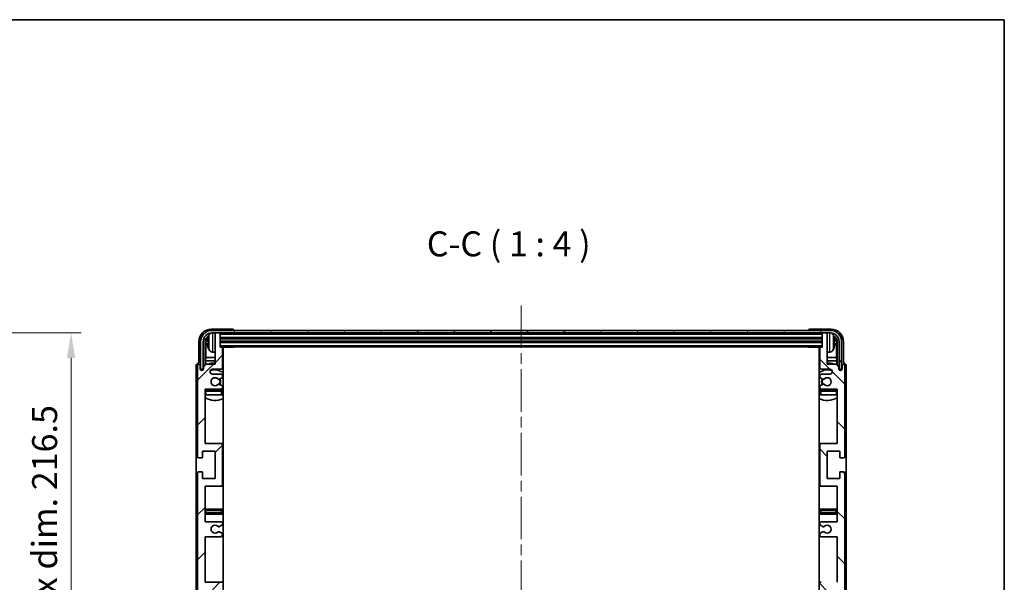
# Model space of a CAD drawing. Units: millimetres. Extents: x 0 to 8868, y 0 to 1124.
# Drawn here: x 2353 to 2747, y 899 to 1124 of the extents above; entities that cross this region are included whole.
import ezdxf

# ---------------------------------------------------------------- set-up
doc = ezdxf.new("R2010")
doc.units = ezdxf.units.MM
doc.header["$LTSCALE"] = 3
doc.linetypes.add('CHAIN', pattern=[0.3543, 0.2362, -0.0295, 0.0591, -0.0295])
doc.layers.get('Defpoints').update_dxf_attribs({"lineweight": 25})
for name, color, linetype, lineweight in [('Border (ISO)', 7, 'Continuous', 35), ('Centerline (ISO)', 131, 'Continuous', 18), ('Dimension (ISO)', 7, 'Continuous', 18), ('Hatch (ISO)', 1, 'Continuous', 18), ('Symbol (ISO)', 7, 'Continuous', 18), ('Visible (ISO)', 7, 'Continuous', 35), ('Visible Narrow (ISO)', 7, 'Continuous', 25)]:
    doc.layers.add(name, color=color, linetype=linetype, lineweight=lineweight)
doc.styles.add('Note Text (TK)', font='txt')
doc.dimstyles.new('Default - Method 1b (TK)', dxfattribs={"dimscale": 3, "dimtxt": 2.5, "dimasz": 2.5, "dimexe": 1, "dimexo": 1.5, "dimgap": 1, "dimtad": 1, "dimtoh": 1, "dimrnd": 1e-08, "dimdsep": 46, "dimtxsty": 'Note Text (TK)', "dimcen": 0.09, "dimdle": 5, "dimclrd": 100, "dimclre": 100, "dimclrt": 7, "dimadec": 1, "dimazin": 1, "dimtfac": 1, "dimtmove": 0, "dimatfit": 3, "dimfxl": 1, "dimtolj": 1, "dimlwd": -1, "dimlwe": -1, "dimarcsym": 0})

# ---------------------------------------------------------------- blocks, each defined once
blk = doc.blocks.new('図面枠 tk図枠')
at = {"layer": 'Border (ISO)'}
for p, q in [((14.5, 289), (405.5, 289)), ((405.5, 289), (405.5, 8))]:
    blk.add_line(p, q, dxfattribs=at)
blk = doc.blocks.new('*D64')
at = {"layer": 'Defpoints', "color": 0}
for p in [(2297.55, 998.69), (2297.55, 782.19), (2373.55, 782.19)]:
    blk.add_point(p, dxfattribs=at)
at = {"layer": 'Dimension (ISO)', "color": 100}
for p, q in [((2303.55, 998.69), (2377.55, 998.69)), ((2373.55, 988.69), (2373.55, 792.19)), ((2303.55, 782.19), (2377.55, 782.19))]:
    blk.add_line(p, q, dxfattribs=at)
for points in [[(2371.88, 988.69), (2375.21, 988.69), (2373.55, 998.69)], [(2371.88, 792.19), (2375.21, 792.19), (2373.55, 782.19)]]:
    blk.add_solid(points, dxfattribs=at)
at = {"layer": 'Dimension (ISO)', "color": 7, "insert": (2362.96, 809.42), "char_height": 10, "attachment_point": 4, "rotation": 90, "style": 'Note Text (TK)'}
blk.add_mtext('\\A1;\\fＭＳ Ｐゴシック|b0|i0;\\H10.0000;有効寸法 / Max dim. 216.5', dxfattribs=at)

msp = doc.modelspace()

# ---------------------------------------------------------------- hatches: boundary and pattern name
at = {"layer": 'Hatch (ISO)'}
h = msp.add_hatch(dxfattribs=at)
h.set_pattern_fill('ANSI31', color=256, scale=101.6, style=0)
h.set_pattern_definition([(45, (1125, -32), (-8.98026, 8.98026), [])])
edge = h.paths.add_edge_path()
edge.add_line((2433.6533, 863.699), (2427.1533, 863.699))
edge.add_line((2427.1533, 863.699), (2427.1533, 881.949))
edge.add_line((2427.1533, 881.949), (2433.6533, 881.949))
edge.add_ellipse((2433.6533, 882.449), major_axis=(0, -0.5), ratio=1, start_angle=0, end_angle=90)
edge.add_line((2434.1533, 882.449), (2434.1533, 898.449))
edge.add_ellipse((2433.6533, 898.449), major_axis=(0.5, 0), ratio=1, start_angle=0, end_angle=90)
edge.add_line((2433.6533, 898.949), (2427.1533, 898.949))
edge.add_line((2427.1533, 898.949), (2427.1533, 917.199))
edge.add_line((2427.1533, 917.199), (2433.6533, 917.199))
edge.add_ellipse((2433.6533, 917.699), major_axis=(0, -0.5), ratio=1, start_angle=0, end_angle=90)
edge.add_line((2434.1533, 917.699), (2434.1533, 918.1783))
edge.add_ellipse((2433.6533, 918.1783), major_axis=(0.5, 0), ratio=1, start_angle=0, end_angle=60)
edge.add_line((2433.9033, 918.6113), (2433.0014, 919.132))
edge.add_ellipse((2432.7514, 918.699), major_axis=(0.25, 0.433), ratio=1, start_angle=0, end_angle=30)
edge.add_line((2432.7514, 919.199), (2432.623, 919.199))
edge.add_ellipse((2432.623, 918.699), major_axis=(0, 0.5), ratio=1, start_angle=0, end_angle=44.415309)
edge.add_ellipse((2431.1533, 920.199), major_axis=(1.1198, -1.1429), ratio=1, start_angle=91.169383, end_angle=360, ccw=False)
edge.add_ellipse((2432.623, 921.699), major_axis=(-0.3499, -0.3571), ratio=1, start_angle=0, end_angle=44.415309)
edge.add_line((2432.623, 921.199), (2432.7514, 921.199))
edge.add_ellipse((2432.7514, 921.699), major_axis=(0, -0.5), ratio=1, start_angle=0, end_angle=30)
edge.add_line((2433.0014, 921.266), (2433.9033, 921.7867))
edge.add_ellipse((2433.6533, 922.2197), major_axis=(0.25, -0.433), ratio=1, start_angle=0, end_angle=60)
edge.add_line((2434.1533, 922.2197), (2434.1533, 922.699))
edge.add_ellipse((2433.6533, 922.699), major_axis=(0.5, 0), ratio=1, start_angle=0, end_angle=90)
edge.add_line((2433.6533, 923.199), (2427.1533, 923.199))
edge.add_line((2427.1533, 923.199), (2427.1533, 937.449))
edge.add_line((2427.1533, 937.449), (2433.6533, 937.449))
edge.add_ellipse((2433.6533, 937.949), major_axis=(0, -0.5), ratio=1, start_angle=0, end_angle=90)
edge.add_line((2434.1533, 937.949), (2434.1533, 953.949))
edge.add_ellipse((2433.6533, 953.949), major_axis=(0.5, 0), ratio=1, start_angle=0, end_angle=90)
edge.add_line((2433.6533, 954.449), (2427.1533, 954.449))
edge.add_line((2427.1533, 954.449), (2427.1533, 976.199))
edge.add_line((2427.1533, 976.199), (2433.6533, 976.199))
edge.add_ellipse((2433.6533, 976.699), major_axis=(0, -0.5), ratio=1, start_angle=0, end_angle=90)
edge.add_line((2434.1533, 976.699), (2434.1533, 977.1783))
edge.add_ellipse((2433.6533, 977.1783), major_axis=(0.5, 0), ratio=1, start_angle=0, end_angle=60)
edge.add_line((2433.9033, 977.6113), (2433.0014, 978.132))
edge.add_ellipse((2432.7514, 977.699), major_axis=(0.25, 0.433), ratio=1, start_angle=0, end_angle=30)
edge.add_line((2432.7514, 978.199), (2432.623, 978.199))
edge.add_ellipse((2432.623, 977.699), major_axis=(0, 0.5), ratio=1, start_angle=0, end_angle=44.415309)
edge.add_ellipse((2431.1533, 979.199), major_axis=(1.1198, -1.1429), ratio=1, start_angle=91.169383, end_angle=360, ccw=False)
edge.add_ellipse((2432.623, 980.699), major_axis=(-0.3499, -0.3571), ratio=1, start_angle=0, end_angle=44.415309)
edge.add_line((2432.623, 980.199), (2432.7514, 980.199))
edge.add_ellipse((2432.7514, 980.699), major_axis=(0, -0.5), ratio=1, start_angle=0, end_angle=30)
edge.add_line((2433.0014, 980.266), (2433.9033, 980.7867))
edge.add_ellipse((2433.6533, 981.2197), major_axis=(0.25, -0.433), ratio=1, start_angle=0, end_angle=60)
edge.add_line((2434.1533, 981.2197), (2434.1533, 981.699))
edge.add_ellipse((2433.6533, 981.699), major_axis=(0.5, 0), ratio=1, start_angle=0, end_angle=90)
edge.add_line((2433.6533, 982.199), (2430.1533, 982.199))
edge.add_ellipse((2430.1533, 983.199), major_axis=(0, -1), ratio=1, start_angle=180, end_angle=360, ccw=False)
edge.add_line((2430.1533, 984.199), (2433.6533, 984.199))
edge.add_ellipse((2433.6533, 984.699), major_axis=(0, -0.5), ratio=1, start_angle=0, end_angle=90)
edge.add_line((2434.1533, 984.699), (2434.1533, 992.649))
edge.add_ellipse((2433.8533, 992.649), major_axis=(0.3, 0), ratio=1, start_angle=0, end_angle=90)
edge.add_line((2433.8533, 992.949), (2433.1533, 992.949))
edge.add_line((2433.1533, 992.949), (2433.1533, 998.399))
edge.add_ellipse((2432.8533, 998.399), major_axis=(0.3, 0), ratio=1, start_angle=0, end_angle=90)
edge.add_line((2432.8533, 998.699), (2431.4533, 998.699))
edge.add_ellipse((2431.4533, 998.399), major_axis=(0, 0.3), ratio=1, start_angle=0, end_angle=90)
edge.add_line((2431.1533, 998.399), (2431.1533, 986.199))
edge.add_line((2431.1533, 986.199), (2427.5033, 986.199))
edge.add_line((2427.5033, 986.199), (2426.5033, 985.199))
edge.add_line((2426.5033, 985.199), (2426.5033, 984.299))
edge.add_ellipse((2425.8283, 984.3787), major_axis=(0.675, -0.0797), ratio=1, start_angle=193.465843, end_angle=360, ccw=False)
edge.add_line((2425.1533, 984.299), (2425.1533, 985.699))
edge.add_ellipse((2424.6533, 985.699), major_axis=(0.5, 0), ratio=1, start_angle=0, end_angle=180)
edge.add_line((2424.1533, 985.699), (2424.1533, 949.199))
edge.add_ellipse((2424.6533, 949.199), major_axis=(-0.5, 0), ratio=1, start_angle=0, end_angle=90)
edge.add_line((2424.6533, 948.699), (2425.8533, 948.699))
edge.add_ellipse((2425.8533, 948.999), major_axis=(0, -0.3), ratio=1, start_angle=0, end_angle=90)
edge.add_line((2426.1533, 948.999), (2426.1533, 951.449))
edge.add_line((2426.1533, 951.449), (2431.1533, 951.449))
edge.add_line((2431.1533, 951.449), (2431.1533, 940.449))
edge.add_line((2431.1533, 940.449), (2426.1533, 940.449))
edge.add_line((2426.1533, 940.449), (2426.1533, 942.899))
edge.add_ellipse((2425.8533, 942.899), major_axis=(0.3, 0), ratio=1, start_angle=0, end_angle=90)
edge.add_line((2425.8533, 943.199), (2424.6533, 943.199))
edge.add_ellipse((2424.6533, 942.699), major_axis=(0, 0.5), ratio=1, start_angle=0, end_angle=90)
edge.add_line((2424.1533, 942.699), (2424.1533, 893.699))
edge.add_ellipse((2424.6533, 893.699), major_axis=(-0.5, 0), ratio=1, start_angle=0, end_angle=90)
edge.add_line((2424.6533, 893.199), (2425.8533, 893.199))
edge.add_ellipse((2425.8533, 893.499), major_axis=(0, -0.3), ratio=1, start_angle=0, end_angle=90)
edge.add_line((2426.1533, 893.499), (2426.1533, 895.949))
edge.add_line((2426.1533, 895.949), (2431.1533, 895.949))
edge.add_line((2431.1533, 895.949), (2431.1533, 884.949))
edge.add_line((2431.1533, 884.949), (2426.1533, 884.949))
edge.add_line((2426.1533, 884.949), (2426.1533, 887.399))
edge.add_ellipse((2425.8533, 887.399), major_axis=(0.3, 0), ratio=1, start_angle=0, end_angle=90)
edge.add_line((2425.8533, 887.699), (2424.6533, 887.699))
edge.add_ellipse((2424.6533, 887.199), major_axis=(0, 0.5), ratio=1, start_angle=0, end_angle=90)
edge.add_line((2424.1533, 887.199), (2424.1533, 838.199))
edge.add_ellipse((2424.6533, 838.199), major_axis=(-0.5, 0), ratio=1, start_angle=0, end_angle=90)
edge.add_line((2424.6533, 837.699), (2425.8533, 837.699))
edge.add_ellipse((2425.8533, 837.999), major_axis=(0, -0.3), ratio=1, start_angle=0, end_angle=90)
edge.add_line((2426.1533, 837.999), (2426.1533, 840.449))
edge.add_line((2426.1533, 840.449), (2431.1533, 840.449))
edge.add_line((2431.1533, 840.449), (2431.1533, 829.449))
edge.add_line((2431.1533, 829.449), (2426.1533, 829.449))
edge.add_line((2426.1533, 829.449), (2426.1533, 831.899))
edge.add_ellipse((2425.8533, 831.899), major_axis=(0.3, 0), ratio=1, start_angle=0, end_angle=90)
edge.add_line((2425.8533, 832.199), (2424.6533, 832.199))
edge.add_ellipse((2424.6533, 831.699), major_axis=(0, 0.5), ratio=1, start_angle=0, end_angle=90)
edge.add_line((2424.1533, 831.699), (2424.1533, 795.199))
edge.add_ellipse((2424.6533, 795.199), major_axis=(-0.5, 0), ratio=1, start_angle=0, end_angle=180)
edge.add_line((2425.1533, 795.199), (2425.1533, 796.599))
edge.add_ellipse((2425.8283, 796.5193), major_axis=(-0.675, 0.0797), ratio=1, start_angle=193.465843, end_angle=360, ccw=False)
edge.add_line((2426.5033, 796.599), (2426.5033, 795.699))
edge.add_line((2426.5033, 795.699), (2427.5033, 794.699))
edge.add_line((2427.5033, 794.699), (2431.1533, 794.699))
edge.add_line((2431.1533, 794.699), (2431.1533, 782.499))
edge.add_ellipse((2431.4533, 782.499), major_axis=(-0.3, 0), ratio=1, start_angle=0, end_angle=90)
edge.add_line((2431.4533, 782.199), (2432.8533, 782.199))
edge.add_ellipse((2432.8533, 782.499), major_axis=(0, -0.3), ratio=1, start_angle=0, end_angle=90)
edge.add_line((2433.1533, 782.499), (2433.1533, 787.949))
edge.add_line((2433.1533, 787.949), (2433.8533, 787.949))
edge.add_ellipse((2433.8533, 788.249), major_axis=(0, -0.3), ratio=1, start_angle=0, end_angle=90)
edge.add_line((2434.1533, 788.249), (2434.1533, 796.199))
edge.add_ellipse((2433.6533, 796.199), major_axis=(0.5, 0), ratio=1, start_angle=0, end_angle=90)
edge.add_line((2433.6533, 796.699), (2430.1533, 796.699))
edge.add_ellipse((2430.1533, 797.699), major_axis=(0, -1), ratio=1, start_angle=180, end_angle=360, ccw=False)
edge.add_line((2430.1533, 798.699), (2433.6533, 798.699))
edge.add_ellipse((2433.6533, 799.199), major_axis=(0, -0.5), ratio=1, start_angle=0, end_angle=90)
edge.add_line((2434.1533, 799.199), (2434.1533, 799.6783))
edge.add_ellipse((2433.6533, 799.6783), major_axis=(0.5, 0), ratio=1, start_angle=0, end_angle=60)
edge.add_line((2433.9033, 800.1113), (2433.0014, 800.632))
edge.add_ellipse((2432.7514, 800.199), major_axis=(0.25, 0.433), ratio=1, start_angle=0, end_angle=30)
edge.add_line((2432.7514, 800.699), (2432.623, 800.699))
edge.add_ellipse((2432.623, 800.199), major_axis=(0, 0.5), ratio=1, start_angle=0, end_angle=44.415309)
edge.add_ellipse((2431.1533, 801.699), major_axis=(1.1198, -1.1429), ratio=1, start_angle=91.169383, end_angle=360, ccw=False)
edge.add_ellipse((2432.623, 803.199), major_axis=(-0.3499, -0.3571), ratio=1, start_angle=0, end_angle=44.415309)
edge.add_line((2432.623, 802.699), (2432.7514, 802.699))
edge.add_ellipse((2432.7514, 803.199), major_axis=(0, -0.5), ratio=1, start_angle=0, end_angle=30)
edge.add_line((2433.0014, 802.766), (2433.9033, 803.2867))
edge.add_ellipse((2433.6533, 803.7197), major_axis=(0.25, -0.433), ratio=1, start_angle=0, end_angle=60)
edge.add_line((2434.1533, 803.7197), (2434.1533, 804.199))
edge.add_ellipse((2433.6533, 804.199), major_axis=(0.5, 0), ratio=1, start_angle=0, end_angle=90)
edge.add_line((2433.6533, 804.699), (2427.1533, 804.699))
edge.add_line((2427.1533, 804.699), (2427.1533, 826.449))
edge.add_line((2427.1533, 826.449), (2433.6533, 826.449))
edge.add_ellipse((2433.6533, 826.949), major_axis=(0, -0.5), ratio=1, start_angle=0, end_angle=90)
edge.add_line((2434.1533, 826.949), (2434.1533, 842.949))
edge.add_ellipse((2433.6533, 842.949), major_axis=(0.5, 0), ratio=1, start_angle=0, end_angle=90)
edge.add_line((2433.6533, 843.449), (2427.1533, 843.449))
edge.add_line((2427.1533, 843.449), (2427.1533, 857.699))
edge.add_line((2427.1533, 857.699), (2433.6533, 857.699))
edge.add_ellipse((2433.6533, 858.199), major_axis=(0, -0.5), ratio=1, start_angle=0, end_angle=90)
edge.add_line((2434.1533, 858.199), (2434.1533, 858.6783))
edge.add_ellipse((2433.6533, 858.6783), major_axis=(0.5, 0), ratio=1, start_angle=0, end_angle=60)
edge.add_line((2433.9033, 859.1113), (2433.0014, 859.632))
edge.add_ellipse((2432.7514, 859.199), major_axis=(0.25, 0.433), ratio=1, start_angle=0, end_angle=30)
edge.add_line((2432.7514, 859.699), (2432.623, 859.699))
edge.add_ellipse((2432.623, 859.199), major_axis=(0, 0.5), ratio=1, start_angle=0, end_angle=44.415309)
edge.add_ellipse((2431.1533, 860.699), major_axis=(1.1198, -1.1429), ratio=1, start_angle=91.169383, end_angle=360, ccw=False)
edge.add_ellipse((2432.623, 862.199), major_axis=(-0.3499, -0.3571), ratio=1, start_angle=0, end_angle=44.415309)
edge.add_line((2432.623, 861.699), (2432.7514, 861.699))
edge.add_ellipse((2432.7514, 862.199), major_axis=(0, -0.5), ratio=1, start_angle=0, end_angle=30)
edge.add_line((2433.0014, 861.766), (2433.9033, 862.2867))
edge.add_ellipse((2433.6533, 862.7197), major_axis=(0.25, -0.433), ratio=1, start_angle=0, end_angle=60)
edge.add_line((2434.1533, 862.7197), (2434.1533, 863.199))
edge.add_ellipse((2433.6533, 863.199), major_axis=(0.5, 0), ratio=1, start_angle=0, end_angle=90)
h = msp.add_hatch(dxfattribs=at)
h.set_pattern_fill('ANSI31', color=256, scale=101.6, angle=14.999978, style=0)
h.set_pattern_definition([(60, (1125, -32), (-10.99852, 6.35), [])])
edge = h.paths.add_edge_path()
edge.add_ellipse((2677.4033, 995.199), major_axis=(0, 3.5), ratio=1, start_angle=270, end_angle=360)
edge.add_line((2677.4033, 998.699), (2675.8533, 998.699))
edge.add_line((2675.8533, 998.699), (2674.4533, 998.699))
edge.add_line((2674.4533, 998.699), (2432.8533, 998.699))
edge.add_line((2432.8533, 998.699), (2431.4533, 998.699))
edge.add_line((2431.4533, 998.699), (2429.9033, 998.699))
edge.add_ellipse((2429.9033, 995.199), major_axis=(-3.5, 0), ratio=1, start_angle=270, end_angle=360)
edge.add_line((2426.4033, 995.199), (2426.4033, 984.199))
edge.add_line((2426.4033, 984.199), (2425.4033, 984.199))
edge.add_line((2425.4033, 984.199), (2425.4033, 995.199))
edge.add_ellipse((2429.9033, 995.199), major_axis=(0, 4.5), ratio=1, start_angle=0, end_angle=90, ccw=False)
edge.add_line((2429.9033, 999.699), (2677.4033, 999.699))
edge.add_ellipse((2677.4033, 995.199), major_axis=(4.5, 0), ratio=1, start_angle=0, end_angle=90, ccw=False)
edge.add_line((2681.9033, 995.199), (2681.9033, 984.199))
edge.add_line((2681.9033, 984.199), (2680.9033, 984.199))
edge.add_line((2680.9033, 984.199), (2680.9033, 995.199))
h = msp.add_hatch(dxfattribs=at)
h.set_pattern_fill('ANSI31', color=256, scale=101.6, angle=90.00021, style=0)
h.set_pattern_definition([(135.0002, (1125, -32), (-8.98022, -8.98029), [])])
edge = h.paths.add_edge_path()
edge.add_line((2673.6533, 917.199), (2680.1533, 917.199))
edge.add_line((2680.1533, 917.199), (2680.1533, 898.949))
edge.add_line((2680.1533, 898.949), (2673.6533, 898.949))
edge.add_ellipse((2673.6533, 898.449), major_axis=(0, 0.5), ratio=1, start_angle=0, end_angle=90)
edge.add_line((2673.1533, 898.449), (2673.1533, 882.449))
edge.add_ellipse((2673.6533, 882.449), major_axis=(-0.5, 0), ratio=1, start_angle=0, end_angle=90)
edge.add_line((2673.6533, 881.949), (2680.1533, 881.949))
edge.add_line((2680.1533, 881.949), (2680.1533, 863.699))
edge.add_line((2680.1533, 863.699), (2673.6533, 863.699))
edge.add_ellipse((2673.6533, 863.199), major_axis=(0, 0.5), ratio=1, start_angle=0, end_angle=90)
edge.add_line((2673.1533, 863.199), (2673.1533, 862.7197))
edge.add_ellipse((2673.6533, 862.7197), major_axis=(-0.5, 0), ratio=1, start_angle=0, end_angle=60)
edge.add_line((2673.4033, 862.2867), (2674.3052, 861.766))
edge.add_ellipse((2674.5552, 862.199), major_axis=(-0.25, -0.433), ratio=1, start_angle=0, end_angle=30)
edge.add_line((2674.5552, 861.699), (2674.6836, 861.699))
edge.add_ellipse((2674.6836, 862.199), major_axis=(0, -0.5), ratio=1, start_angle=0, end_angle=44.415309)
edge.add_ellipse((2676.1533, 860.699), major_axis=(-1.1198, 1.1429), ratio=1, start_angle=91.169383, end_angle=360, ccw=False)
edge.add_ellipse((2674.6836, 859.199), major_axis=(0.3499, 0.3571), ratio=1, start_angle=0, end_angle=44.415309)
edge.add_line((2674.6836, 859.699), (2674.5552, 859.699))
edge.add_ellipse((2674.5552, 859.199), major_axis=(0, 0.5), ratio=1, start_angle=0, end_angle=30)
edge.add_line((2674.3052, 859.632), (2673.4033, 859.1113))
edge.add_ellipse((2673.6533, 858.6783), major_axis=(-0.25, 0.433), ratio=1, start_angle=0, end_angle=60)
edge.add_line((2673.1533, 858.6783), (2673.1533, 858.199))
edge.add_ellipse((2673.6533, 858.199), major_axis=(-0.5, 0), ratio=1, start_angle=0, end_angle=90)
edge.add_line((2673.6533, 857.699), (2680.1533, 857.699))
edge.add_line((2680.1533, 857.699), (2680.1533, 843.449))
edge.add_line((2680.1533, 843.449), (2673.6533, 843.449))
edge.add_ellipse((2673.6533, 842.949), major_axis=(0, 0.5), ratio=1, start_angle=0, end_angle=90)
edge.add_line((2673.1533, 842.949), (2673.1533, 826.949))
edge.add_ellipse((2673.6533, 826.949), major_axis=(-0.5, 0), ratio=1, start_angle=0, end_angle=90)
edge.add_line((2673.6533, 826.449), (2680.1533, 826.449))
edge.add_line((2680.1533, 826.449), (2680.1533, 804.699))
edge.add_line((2680.1533, 804.699), (2673.6533, 804.699))
edge.add_ellipse((2673.6533, 804.199), major_axis=(0, 0.5), ratio=1, start_angle=0, end_angle=90)
edge.add_line((2673.1533, 804.199), (2673.1533, 803.7197))
edge.add_ellipse((2673.6533, 803.7197), major_axis=(-0.5, 0), ratio=1, start_angle=0, end_angle=60)
edge.add_line((2673.4033, 803.2867), (2674.3052, 802.766))
edge.add_ellipse((2674.5552, 803.199), major_axis=(-0.25, -0.433), ratio=1, start_angle=0, end_angle=30)
edge.add_line((2674.5552, 802.699), (2674.6836, 802.699))
edge.add_ellipse((2674.6836, 803.199), major_axis=(0, -0.5), ratio=1, start_angle=0, end_angle=44.415309)
edge.add_ellipse((2676.1533, 801.699), major_axis=(-1.1198, 1.1429), ratio=1, start_angle=91.169383, end_angle=360, ccw=False)
edge.add_ellipse((2674.6836, 800.199), major_axis=(0.3499, 0.3571), ratio=1, start_angle=0, end_angle=44.415309)
edge.add_line((2674.6836, 800.699), (2674.5552, 800.699))
edge.add_ellipse((2674.5552, 800.199), major_axis=(0, 0.5), ratio=1, start_angle=0, end_angle=30)
edge.add_line((2674.3052, 800.632), (2673.4033, 800.1113))
edge.add_ellipse((2673.6533, 799.6783), major_axis=(-0.25, 0.433), ratio=1, start_angle=0, end_angle=60)
edge.add_line((2673.1533, 799.6783), (2673.1533, 799.199))
edge.add_ellipse((2673.6533, 799.199), major_axis=(-0.5, 0), ratio=1, start_angle=0, end_angle=90)
edge.add_line((2673.6533, 798.699), (2677.1533, 798.699))
edge.add_ellipse((2677.1533, 797.699), major_axis=(0, 1), ratio=1, start_angle=180, end_angle=360, ccw=False)
edge.add_line((2677.1533, 796.699), (2673.6533, 796.699))
edge.add_ellipse((2673.6533, 796.199), major_axis=(0, 0.5), ratio=1, start_angle=0, end_angle=90)
edge.add_line((2673.1533, 796.199), (2673.1533, 788.249))
edge.add_ellipse((2673.4533, 788.249), major_axis=(-0.3, 0), ratio=1, start_angle=0, end_angle=90)
edge.add_line((2673.4533, 787.949), (2674.1533, 787.949))
edge.add_line((2674.1533, 787.949), (2674.1533, 782.499))
edge.add_ellipse((2674.4533, 782.499), major_axis=(-0.3, 0), ratio=1, start_angle=0, end_angle=90)
edge.add_line((2674.4533, 782.199), (2675.8533, 782.199))
edge.add_ellipse((2675.8533, 782.499), major_axis=(0, -0.3), ratio=1, start_angle=0, end_angle=90)
edge.add_line((2676.1533, 782.499), (2676.1533, 794.699))
edge.add_line((2676.1533, 794.699), (2679.8033, 794.699))
edge.add_line((2679.8033, 794.699), (2680.8033, 795.699))
edge.add_line((2680.8033, 795.699), (2680.8033, 796.599))
edge.add_ellipse((2681.4783, 796.5193), major_axis=(-0.675, 0.0797), ratio=1, start_angle=193.465843, end_angle=360, ccw=False)
edge.add_line((2682.1533, 796.599), (2682.1533, 795.199))
edge.add_ellipse((2682.6533, 795.199), major_axis=(-0.5, 0), ratio=1, start_angle=0, end_angle=180)
edge.add_line((2683.1533, 795.199), (2683.1533, 831.699))
edge.add_ellipse((2682.6533, 831.699), major_axis=(0.5, 0), ratio=1, start_angle=0, end_angle=90)
edge.add_line((2682.6533, 832.199), (2681.4533, 832.199))
edge.add_ellipse((2681.4533, 831.899), major_axis=(0, 0.3), ratio=1, start_angle=0, end_angle=90)
edge.add_line((2681.1533, 831.899), (2681.1533, 829.449))
edge.add_line((2681.1533, 829.449), (2676.1533, 829.449))
edge.add_line((2676.1533, 829.449), (2676.1533, 840.449))
edge.add_line((2676.1533, 840.449), (2681.1533, 840.449))
edge.add_line((2681.1533, 840.449), (2681.1533, 837.999))
edge.add_ellipse((2681.4533, 837.999), major_axis=(-0.3, 0), ratio=1, start_angle=0, end_angle=90)
edge.add_line((2681.4533, 837.699), (2682.6533, 837.699))
edge.add_ellipse((2682.6533, 838.199), major_axis=(0, -0.5), ratio=1, start_angle=0, end_angle=90)
edge.add_line((2683.1533, 838.199), (2683.1533, 887.199))
edge.add_ellipse((2682.6533, 887.199), major_axis=(0.5, 0), ratio=1, start_angle=0, end_angle=90)
edge.add_line((2682.6533, 887.699), (2681.4533, 887.699))
edge.add_ellipse((2681.4533, 887.399), major_axis=(0, 0.3), ratio=1, start_angle=0, end_angle=90)
edge.add_line((2681.1533, 887.399), (2681.1533, 884.949))
edge.add_line((2681.1533, 884.949), (2676.1533, 884.949))
edge.add_line((2676.1533, 884.949), (2676.1533, 895.949))
edge.add_line((2676.1533, 895.949), (2681.1533, 895.949))
edge.add_line((2681.1533, 895.949), (2681.1533, 893.499))
edge.add_ellipse((2681.4533, 893.499), major_axis=(-0.3, 0), ratio=1, start_angle=0, end_angle=90)
edge.add_line((2681.4533, 893.199), (2682.6533, 893.199))
edge.add_ellipse((2682.6533, 893.699), major_axis=(0, -0.5), ratio=1, start_angle=0, end_angle=90)
edge.add_line((2683.1533, 893.699), (2683.1533, 942.699))
edge.add_ellipse((2682.6533, 942.699), major_axis=(0.5, 0), ratio=1, start_angle=0, end_angle=90)
edge.add_line((2682.6533, 943.199), (2681.4533, 943.199))
edge.add_ellipse((2681.4533, 942.899), major_axis=(0, 0.3), ratio=1, start_angle=0, end_angle=90)
edge.add_line((2681.1533, 942.899), (2681.1533, 940.449))
edge.add_line((2681.1533, 940.449), (2676.1533, 940.449))
edge.add_line((2676.1533, 940.449), (2676.1533, 951.449))
edge.add_line((2676.1533, 951.449), (2681.1533, 951.449))
edge.add_line((2681.1533, 951.449), (2681.1533, 948.999))
edge.add_ellipse((2681.4533, 948.999), major_axis=(-0.3, 0), ratio=1, start_angle=0, end_angle=90)
edge.add_line((2681.4533, 948.699), (2682.6533, 948.699))
edge.add_ellipse((2682.6533, 949.199), major_axis=(0, -0.5), ratio=1, start_angle=0, end_angle=90)
edge.add_line((2683.1533, 949.199), (2683.1533, 985.699))
edge.add_ellipse((2682.6533, 985.699), major_axis=(0.5, 0), ratio=1, start_angle=0, end_angle=180)
edge.add_line((2682.1533, 985.699), (2682.1533, 984.299))
edge.add_ellipse((2681.4783, 984.3787), major_axis=(0.675, -0.0797), ratio=1, start_angle=193.465843, end_angle=360, ccw=False)
edge.add_line((2680.8033, 984.299), (2680.8033, 985.199))
edge.add_line((2680.8033, 985.199), (2679.8033, 986.199))
edge.add_line((2679.8033, 986.199), (2676.1533, 986.199))
edge.add_line((2676.1533, 986.199), (2676.1533, 998.399))
edge.add_ellipse((2675.8533, 998.399), major_axis=(0.3, 0), ratio=1, start_angle=0, end_angle=90)
edge.add_line((2675.8533, 998.699), (2674.4533, 998.699))
edge.add_ellipse((2674.4533, 998.399), major_axis=(0, 0.3), ratio=1, start_angle=0, end_angle=90)
edge.add_line((2674.1533, 998.399), (2674.1533, 992.949))
edge.add_line((2674.1533, 992.949), (2673.4533, 992.949))
edge.add_ellipse((2673.4533, 992.649), major_axis=(0, 0.3), ratio=1, start_angle=0, end_angle=90)
edge.add_line((2673.1533, 992.649), (2673.1533, 984.699))
edge.add_ellipse((2673.6533, 984.699), major_axis=(-0.5, 0), ratio=1, start_angle=0, end_angle=90)
edge.add_line((2673.6533, 984.199), (2677.1533, 984.199))
edge.add_ellipse((2677.1533, 983.199), major_axis=(0, 1), ratio=1, start_angle=180, end_angle=360, ccw=False)
edge.add_line((2677.1533, 982.199), (2673.6533, 982.199))
edge.add_ellipse((2673.6533, 981.699), major_axis=(0, 0.5), ratio=1, start_angle=0, end_angle=90)
edge.add_line((2673.1533, 981.699), (2673.1533, 981.2197))
edge.add_ellipse((2673.6533, 981.2197), major_axis=(-0.5, 0), ratio=1, start_angle=0, end_angle=60)
edge.add_line((2673.4033, 980.7867), (2674.3052, 980.266))
edge.add_ellipse((2674.5552, 980.699), major_axis=(-0.25, -0.433), ratio=1, start_angle=0, end_angle=30)
edge.add_line((2674.5552, 980.199), (2674.6836, 980.199))
edge.add_ellipse((2674.6836, 980.699), major_axis=(0, -0.5), ratio=1, start_angle=0, end_angle=44.415309)
edge.add_ellipse((2676.1533, 979.199), major_axis=(-1.1198, 1.1429), ratio=1, start_angle=91.169383, end_angle=360, ccw=False)
edge.add_ellipse((2674.6836, 977.699), major_axis=(0.3499, 0.3571), ratio=1, start_angle=0, end_angle=44.415309)
edge.add_line((2674.6836, 978.199), (2674.5552, 978.199))
edge.add_ellipse((2674.5552, 977.699), major_axis=(0, 0.5), ratio=1, start_angle=0, end_angle=30)
edge.add_line((2674.3052, 978.132), (2673.4033, 977.6113))
edge.add_ellipse((2673.6533, 977.1783), major_axis=(-0.25, 0.433), ratio=1, start_angle=0, end_angle=60)
edge.add_line((2673.1533, 977.1783), (2673.1533, 976.699))
edge.add_ellipse((2673.6533, 976.699), major_axis=(-0.5, 0), ratio=1, start_angle=0, end_angle=90)
edge.add_line((2673.6533, 976.199), (2680.1533, 976.199))
edge.add_line((2680.1533, 976.199), (2680.1533, 954.449))
edge.add_line((2680.1533, 954.449), (2673.6533, 954.449))
edge.add_ellipse((2673.6533, 953.949), major_axis=(0, 0.5), ratio=1, start_angle=0, end_angle=90)
edge.add_line((2673.1533, 953.949), (2673.1533, 937.949))
edge.add_ellipse((2673.6533, 937.949), major_axis=(-0.5, 0), ratio=1, start_angle=0, end_angle=90)
edge.add_line((2673.6533, 937.449), (2680.1533, 937.449))
edge.add_line((2680.1533, 937.449), (2680.1533, 923.199))
edge.add_line((2680.1533, 923.199), (2673.6533, 923.199))
edge.add_ellipse((2673.6533, 922.699), major_axis=(0, 0.5), ratio=1, start_angle=0, end_angle=90)
edge.add_line((2673.1533, 922.699), (2673.1533, 922.2197))
edge.add_ellipse((2673.6533, 922.2197), major_axis=(-0.5, 0), ratio=1, start_angle=0, end_angle=60)
edge.add_line((2673.4033, 921.7867), (2674.3052, 921.266))
edge.add_ellipse((2674.5552, 921.699), major_axis=(-0.25, -0.433), ratio=1, start_angle=0, end_angle=30)
edge.add_line((2674.5552, 921.199), (2674.6836, 921.199))
edge.add_ellipse((2674.6836, 921.699), major_axis=(0, -0.5), ratio=1, start_angle=0, end_angle=44.415309)
edge.add_ellipse((2676.1533, 920.199), major_axis=(-1.1198, 1.1429), ratio=1, start_angle=91.169383, end_angle=360, ccw=False)
edge.add_ellipse((2674.6836, 918.699), major_axis=(0.3499, 0.3571), ratio=1, start_angle=0, end_angle=44.415309)
edge.add_line((2674.6836, 919.199), (2674.5552, 919.199))
edge.add_ellipse((2674.5552, 918.699), major_axis=(0, 0.5), ratio=1, start_angle=0, end_angle=30)
edge.add_line((2674.3052, 919.132), (2673.4033, 918.6113))
edge.add_ellipse((2673.6533, 918.1783), major_axis=(-0.25, 0.433), ratio=1, start_angle=0, end_angle=60)
edge.add_line((2673.1533, 918.1783), (2673.1533, 917.699))
edge.add_ellipse((2673.6533, 917.699), major_axis=(-0.5, 0), ratio=1, start_angle=0, end_angle=90)

# ---------------------------------------------------------------- linework, layer by layer
at = {"layer": 'Centerline (ISO)', "linetype": 'CHAIN', "ltscale": 23.990969}
msp.add_line((2553.6533, 1009.699), (2553.6533, 771.199), dxfattribs=at)
at = {"layer": 'Visible (ISO)'}
for p, q in [((2438.1536, 1000.199), (2429.6503, 1000.199)), ((2677.4033, 999.699), (2429.9033, 999.699)), ((2429.9033, 998.699), (2677.4033, 998.699)), ((2431.1533, 998.399), (2431.1533, 998.699)), ((2431.1533, 998.399), (2431.1533, 986.199)), ((2432.8533, 998.699), (2431.4533, 998.699)), ((2433.1533, 998.399), (2433.1533, 998.699)), ((2433.1533, 992.949), (2433.1533, 998.399)), ((2438.6533, 999.699), (2438.6533, 999.6993)), ((2668.6533, 999.6993), (2668.6533, 999.699)), ((2677.6564, 1000.199), (2669.153, 1000.199)), ((2674.1533, 998.699), (2674.1533, 998.399)), ((2674.1533, 998.399), (2674.1533, 992.949)), ((2675.8533, 998.699), (2674.4533, 998.699)), ((2676.1533, 998.699), (2676.1533, 998.399)), ((2676.1533, 986.199), (2676.1533, 998.399)), ((2424.6533, 995.202), (2424.6533, 986.699)), ((2425.4033, 995.199), (2425.4033, 984.199)), ((2426.4033, 984.199), (2426.4033, 995.199)), ((2427.1548, 985.8505), (2427.1548, 995.199)), ((2427.504, 994.8498), (2427.504, 988.9202)), ((2428.4393, 995.2313), (2428.4393, 994.6667)), ((2433.1533, 996.699), (2674.1533, 996.699)), ((2433.1533, 995.199), (2674.1533, 995.199)), ((2433.1533, 993.199), (2674.1533, 993.199)), ((2433.8533, 992.949), (2433.1533, 992.949)), ((2433.8533, 992.949), (2438.7238, 992.949)), ((2434.4033, 787.949), (2434.4033, 992.949)), ((2438.7238, 992.949), (2438.7238, 993.199)), ((2438.9739, 993.199), (2438.7238, 992.949)), ((2668.3328, 993.199), (2668.5828, 992.949)), ((2668.5828, 993.199), (2668.5828, 992.949)), ((2673.4533, 992.949), (2668.5828, 992.949)), ((2672.9033, 992.949), (2672.9033, 787.949)), ((2674.1533, 992.949), (2673.4533, 992.949)), ((2678.8673, 994.6667), (2678.8673, 995.2313)), ((2679.8026, 988.9202), (2679.8026, 994.8498)), ((2680.1518, 995.199), (2680.1518, 985.8505)), ((2680.9033, 995.199), (2680.9033, 984.199)), ((2681.9033, 984.199), (2681.9033, 995.199)), ((2682.6533, 986.699), (2682.6533, 995.202)), ((2430.0944, 991.0416), (2431.1533, 990.949)), ((2434.1533, 984.699), (2434.1533, 992.649)), ((2673.1533, 992.649), (2673.1533, 984.699)), ((2677.2123, 991.0416), (2676.1533, 990.949)), ((2423.6533, 985.6996), (2423.6533, 795.1984)), ((2424.1533, 985.699), (2424.1533, 949.199)), ((2424.6533, 986.699), (2424.6527, 986.699)), ((2425.1533, 984.299), (2425.1533, 985.699)), ((2427.5033, 986.199), (2426.5033, 985.199)), ((2426.5033, 985.199), (2426.5033, 984.299)), ((2427.312, 987.5111), (2427.504, 988.9202)), ((2427.312, 987.5111), (2427.312, 986.0077)), ((2431.1533, 987.5111), (2427.312, 987.5111)), ((2431.1533, 986.199), (2427.5033, 986.199)), ((2431.1533, 988.9202), (2427.504, 988.9202)), ((2434.4033, 988.9202), (2434.1533, 988.9202)), ((2434.4033, 987.5111), (2434.1533, 987.5111)), ((2673.1533, 988.9202), (2672.9033, 988.9202)), ((2673.1533, 987.5111), (2672.9033, 987.5111)), ((2679.8026, 988.9202), (2676.1533, 988.9202)), ((2679.9947, 987.5111), (2676.1533, 987.5111)), ((2679.8033, 986.199), (2676.1533, 986.199)), ((2679.9947, 987.5111), (2679.8026, 988.9202)), ((2680.8033, 985.199), (2679.8033, 986.199)), ((2679.9947, 986.0077), (2679.9947, 987.5111)), ((2680.8033, 984.299), (2680.8033, 985.199)), ((2682.1533, 985.699), (2682.1533, 984.299)), ((2682.6539, 986.699), (2682.6533, 986.699)), ((2683.1533, 949.199), (2683.1533, 985.699)), ((2683.6533, 795.1984), (2683.6533, 985.6996)), ((2425.4033, 984.199), (2426.4033, 984.199)), ((2426.1548, 983.7826), (2426.1548, 983.9976)), ((2426.2247, 983.8265), (2426.2247, 983.9278)), ((2426.3547, 984.1975), (2426.4834, 984.1975)), ((2426.4246, 984.1276), (2426.4599, 984.1276)), ((2430.1533, 984.199), (2433.6533, 984.199)), ((2433.6533, 982.199), (2430.1533, 982.199)), ((2434.1533, 981.2197), (2434.1533, 981.699)), ((2673.1533, 981.699), (2673.1533, 981.2197)), ((2673.6533, 984.199), (2677.1533, 984.199)), ((2677.1533, 982.199), (2673.6533, 982.199)), ((2680.8232, 984.1975), (2680.9519, 984.1975)), ((2680.8467, 984.1276), (2680.8821, 984.1276)), ((2680.9033, 984.199), (2681.9033, 984.199)), ((2681.082, 983.9278), (2681.082, 983.8265)), ((2681.1518, 983.9976), (2681.1518, 983.7826)), ((2432.623, 980.199), (2432.7514, 980.199)), ((2432.7514, 978.199), (2432.623, 978.199)), ((2433.0014, 980.266), (2433.9033, 980.7867)), ((2433.9033, 977.6113), (2433.0014, 978.132)), ((2434.1533, 976.699), (2434.1533, 977.1783)), ((2673.1533, 977.1783), (2673.1533, 976.699)), ((2673.4033, 980.7867), (2674.3052, 980.266)), ((2674.3052, 978.132), (2673.4033, 977.6113)), ((2674.5552, 980.199), (2674.6836, 980.199)), ((2674.6836, 978.199), (2674.5552, 978.199)), ((2427.1533, 954.449), (2427.1533, 976.199)), ((2427.1533, 976.199), (2433.6533, 976.199)), ((2427.6533, 973.949), (2427.1533, 973.949)), ((2433.6533, 975.949), (2427.6533, 975.949)), ((2433.6533, 973.949), (2427.6533, 973.949)), ((2434.1533, 973.949), (2433.6533, 973.949)), ((2434.1533, 973.949), (2434.1533, 975.449)), ((2673.1533, 975.449), (2673.1533, 973.949)), ((2673.6533, 973.949), (2673.1533, 973.949)), ((2673.6533, 976.199), (2680.1533, 976.199)), ((2679.6533, 975.949), (2673.6533, 975.949)), ((2679.6533, 973.949), (2673.6533, 973.949)), ((2680.1533, 973.949), (2679.6533, 973.949)), ((2680.1533, 976.199), (2680.1533, 954.449)), ((2433.6533, 954.449), (2427.1533, 954.449)), ((2434.4033, 954.449), (2433.6533, 954.449)), ((2434.1533, 937.949), (2434.1533, 953.949)), ((2673.6533, 954.449), (2672.9033, 954.449)), ((2673.1533, 953.949), (2673.1533, 937.949)), ((2680.1533, 954.449), (2673.6533, 954.449)), ((2426.1533, 948.999), (2426.1533, 951.449)), ((2426.1533, 951.449), (2431.1533, 951.449)), ((2431.1533, 951.449), (2431.1533, 940.449)), ((2676.1533, 940.449), (2676.1533, 951.449)), ((2676.1533, 951.449), (2681.1533, 951.449)), ((2681.1533, 951.449), (2681.1533, 948.999)), ((2424.6533, 948.699), (2425.8533, 948.699)), ((2681.4533, 948.699), (2682.6533, 948.699)), ((2424.1533, 942.699), (2424.1533, 893.699)), ((2425.8533, 943.199), (2424.6533, 943.199)), ((2426.1533, 940.449), (2426.1533, 942.899)), ((2681.1533, 942.899), (2681.1533, 940.449)), ((2682.6533, 943.199), (2681.4533, 943.199)), ((2683.1533, 893.699), (2683.1533, 942.699)), ((2431.1533, 940.449), (2426.1533, 940.449)), ((2681.1533, 940.449), (2676.1533, 940.449)), ((2427.1533, 923.199), (2427.1533, 937.449)), ((2427.1533, 937.449), (2433.6533, 937.449)), ((2433.6533, 937.449), (2434.4033, 937.449)), ((2672.9033, 937.449), (2673.6533, 937.449)), ((2673.6533, 937.449), (2680.1533, 937.449)), ((2680.1533, 937.449), (2680.1533, 923.199)), ((2428.1533, 928.199), (2427.1533, 928.199)), ((2427.1533, 926.199), (2428.1533, 926.199)), ((2433.1533, 928.199), (2428.1533, 928.199)), ((2428.1533, 926.199), (2433.1533, 926.199)), ((2434.4033, 928.199), (2433.1533, 928.199)), ((2433.1533, 926.199), (2434.4033, 926.199)), ((2674.1533, 928.199), (2672.9033, 928.199)), ((2672.9033, 926.199), (2674.1533, 926.199)), ((2679.1533, 928.199), (2674.1533, 928.199)), ((2674.1533, 926.199), (2679.1533, 926.199)), ((2680.1533, 928.199), (2679.1533, 928.199)), ((2679.1533, 926.199), (2680.1533, 926.199)), ((2433.6533, 923.199), (2427.1533, 923.199)), ((2434.1533, 922.2197), (2434.1533, 922.699)), ((2673.1533, 922.699), (2673.1533, 922.2197)), ((2680.1533, 923.199), (2673.6533, 923.199)), ((2432.623, 921.199), (2432.7514, 921.199)), ((2432.7514, 919.199), (2432.623, 919.199)), ((2433.0014, 921.266), (2433.9033, 921.7867)), ((2433.9033, 918.6113), (2433.0014, 919.132)), ((2434.1533, 917.699), (2434.1533, 918.1783)), ((2673.1533, 918.1783), (2673.1533, 917.699)), ((2673.4033, 921.7867), (2674.3052, 921.266)), ((2674.3052, 919.132), (2673.4033, 918.6113)), ((2674.5552, 921.199), (2674.6836, 921.199)), ((2674.6836, 919.199), (2674.5552, 919.199)), ((2427.1533, 898.949), (2427.1533, 917.199)), ((2427.1533, 917.199), (2433.6533, 917.199)), ((2673.6533, 917.199), (2680.1533, 917.199)), ((2680.1533, 917.199), (2680.1533, 898.949)), ((2433.6533, 898.949), (2427.1533, 898.949)), ((2434.4033, 898.949), (2433.6533, 898.949)), ((2673.6533, 898.949), (2672.9033, 898.949))]:
    msp.add_line(p, q, dxfattribs=at)
for centre, radius, start, end in [((2429.9033, 995.199), 4.5, 90, 180), ((2429.9033, 995.199), 3.5, 90, 180), ((2428.5639, 997.1337), 0.1246, 159.960393, 178.185174), ((2434.5533, 994.949), 6.5, 151.827266, 159.960393), ((2430.2338, 997.2624), 1.6, 118.15067, 151.827266), ((2431.4533, 998.399), 0.3, 90, 180), ((2432.8533, 998.399), 0.3, 0, 90), ((2674.4533, 998.399), 0.3, 90, 180), ((2675.8533, 998.399), 0.3, 0, 90), ((2677.4033, 995.199), 4.5, 0, 90), ((2677.4033, 995.199), 3.5, 0, 90), ((2677.0728, 997.2624), 1.6, 28.172734, 61.84933), ((2672.7533, 994.949), 6.5, 20.039607, 28.172734), ((2678.7427, 997.1337), 0.1246, 1.814826, 20.039607), ((2433.8533, 992.649), 0.3, 0, 90), ((2673.4533, 992.649), 0.3, 90, 180), ((2428.5639, 992.7643), 0.1246, 181.814826, 200.039607), ((2434.5533, 994.949), 6.5, 200.039607, 208.172734), ((2430.2338, 992.6356), 1.6, 208.172734, 265), ((2434.6533, 991.449), 0.5, 120, 240), ((2672.6533, 991.449), 0.5, 300, 60), ((2677.0728, 992.6356), 1.6, 275, 331.827266), ((2672.7533, 994.949), 6.5, 331.827266, 339.960393), ((2678.7427, 992.7643), 0.1246, 339.960393, 358.185174), ((2424.6533, 985.699), 0.5, 0, 180), ((2431.1533, 979.199), 7.5, 90, 111.03947), ((2431.1533, 979.199), 7.5, 64.320711, 66.421822), ((2676.1533, 979.199), 7.5, 113.578178, 115.679289), ((2676.1533, 979.199), 7.5, 68.96053, 90), ((2682.6533, 985.699), 0.5, 0, 180), ((2425.8283, 984.3787), 0.6797, 186.732921, 353.267079), ((2430.1533, 983.199), 1, 90, 270), ((2431.1533, 979.199), 4.75, 46.826449, 114.136249), ((2433.6533, 984.699), 0.5, 270, 0), ((2433.6533, 981.699), 0.5, 0, 90), ((2433.6533, 981.2197), 0.5, 300, 0), ((2676.1533, 979.199), 4.75, 65.863751, 133.173551), ((2673.6533, 984.699), 0.5, 180, 270), ((2673.6533, 981.699), 0.5, 90, 180), ((2673.6533, 981.2197), 0.5, 180, 240), ((2677.1533, 983.199), 1, 270, 90), ((2681.4783, 984.3787), 0.6797, 186.732921, 353.267079), ((2431.1533, 979.199), 1.6, 45.584691, 314.415309), ((2432.623, 980.699), 0.5, 225.584691, 270), ((2432.623, 977.699), 0.5, 90, 134.415309), ((2432.7514, 980.699), 0.5, 270, 300), ((2432.7514, 977.699), 0.5, 60, 90), ((2431.1533, 979.199), 2, 329.475542, 30.524458), ((2431.1533, 979.199), 2.25, 330, 30), ((2433.6533, 977.1783), 0.5, 0, 60), ((2673.6533, 977.1783), 0.5, 120, 180), ((2676.1533, 979.199), 2.25, 150, 210), ((2676.1533, 979.199), 2, 149.475542, 210.524458), ((2674.5552, 980.699), 0.5, 240, 270), ((2674.5552, 977.699), 0.5, 90, 120), ((2674.6836, 980.699), 0.5, 270, 314.415309), ((2674.6836, 977.699), 0.5, 45.584691, 90), ((2676.1533, 979.199), 1.6, 225.584691, 134.415309), ((2427.6533, 975.449), 0.5, 90, 180), ((2431.1533, 979.199), 4.75, 219.166711, 223.173551), ((2433.6533, 976.699), 0.5, 270, 0), ((2433.6533, 975.449), 0.5, 0, 90), ((2431.1533, 979.199), 4.75, 309.10289, 313.173551), ((2676.1533, 979.199), 4.75, 226.826449, 230.89711), ((2673.6533, 976.699), 0.5, 180, 270), ((2673.6533, 975.449), 0.5, 90, 180), ((2676.1533, 979.199), 4.75, 316.826449, 320.833289), ((2679.6533, 975.449), 0.5, 0, 90), ((2431.1533, 979.199), 7.5, 237.769047, 295.679289), ((2676.1533, 979.199), 7.5, 244.320711, 302.230953), ((2433.6533, 953.949), 0.5, 0, 90), ((2673.6533, 953.949), 0.5, 90, 180), ((2424.6533, 949.199), 0.5, 180, 270), ((2425.8533, 948.999), 0.3, 270, 0), ((2681.4533, 948.999), 0.3, 180, 270), ((2682.6533, 949.199), 0.5, 270, 0), ((2424.6533, 942.699), 0.5, 90, 180), ((2425.8533, 942.899), 0.3, 0, 90), ((2681.4533, 942.899), 0.3, 90, 180), ((2682.6533, 942.699), 0.5, 0, 90), ((2433.6533, 937.949), 0.5, 270, 0), ((2673.6533, 937.949), 0.5, 180, 270), ((2428.1533, 927.199), 1, 90, 270), ((2433.1533, 927.199), 1, 270, 90), ((2674.1533, 927.199), 1, 90, 270), ((2679.1533, 927.199), 1, 270, 90), ((2433.6533, 922.699), 0.5, 0, 90), ((2433.6533, 922.2197), 0.5, 300, 0), ((2673.6533, 922.699), 0.5, 90, 180), ((2673.6533, 922.2197), 0.5, 180, 240), ((2431.1533, 920.199), 1.6, 45.584691, 314.415309), ((2432.623, 921.699), 0.5, 225.584691, 270), ((2432.623, 918.699), 0.5, 90, 134.415309), ((2432.7514, 921.699), 0.5, 270, 300), ((2432.7514, 918.699), 0.5, 60, 90), ((2433.6533, 918.1783), 0.5, 0, 60), ((2673.6533, 918.1783), 0.5, 120, 180), ((2674.5552, 921.699), 0.5, 240, 270), ((2674.5552, 918.699), 0.5, 90, 120), ((2674.6836, 921.699), 0.5, 270, 314.415309), ((2674.6836, 918.699), 0.5, 45.584691, 90), ((2676.1533, 920.199), 1.6, 225.584691, 134.415309), ((2433.6533, 917.699), 0.5, 270, 0), ((2673.6533, 917.699), 0.5, 180, 270)]:
    msp.add_arc(centre, radius, start, end, dxfattribs=at)
for centre, major_axis, ratio, start_param, end_param in [((2429.6564, 995.1959), (-3.5398, 3.5398), 0.99878277, 5.49839613, 7.06797448), ((2429.6564, 995.1959), (-1.7699, 1.7699), 0.99878277, 5.955351, 7.06797448), ((2434.5411, 994.9418), (-3.2829, 5.6083), 0.99488747, 0.69485901, 0.93384331), ((2438.153, 999.6987), (0.354, 0.354), 0.99878277, 5.49839613, 7.06797448), ((2669.1536, 999.6987), (-0.354, 0.354), 0.99878277, 5.49839613, 7.06797448), ((2677.6503, 995.1959), (3.5398, 3.5398), 0.99878277, 5.49839613, 7.06797448), ((2677.6503, 995.1959), (1.7699, 1.7699), 0.99878277, 5.49839613, 6.61101961), ((2672.7656, 994.9418), (-3.2829, -5.6083), 0.99488747, 2.20774935, 2.44673364), ((2430.0056, 994.8467), (-1.7699, 1.7699), 0.99878277, 6.25050164, 7.06797448), ((2434.5411, 994.8094), (-6.4737, 0.5671), 0.05101764, 0.10959827, 0.34858257), ((2434.5411, 995.0886), (-6.4737, -0.5671), 0.05101764, 5.93460274, 6.17358703), ((2434.5411, 994.9562), (3.2829, 5.6083), 0.99488747, 2.20774935, 2.44673364), ((2672.7656, 994.8094), (6.4737, 0.5671), 0.05101764, 5.93460274, 6.17358703), ((2672.7656, 995.0886), (6.4737, -0.5671), 0.05101764, 0.10959827, 0.34858257), ((2672.7656, 994.9562), (3.2829, -5.6083), 0.99488747, 0.69485901, 0.93384331), ((2677.3011, 994.8467), (1.7699, 1.7699), 0.99878277, 5.49839613, 6.31586897), ((2424.6539, 985.6984), (-0.708, 0.708), 0.99878277, 5.49839613, 7.06797448), ((2682.6527, 985.6984), (0.708, 0.708), 0.99878277, 5.49839613, 7.06797448), ((2426.355, 983.9974), (-0.1416, 0.1416), 0.99878277, 5.49839613, 7.06797448), ((2426.4248, 983.9275), (-0.1416, 0.1416), 0.99878277, 5.49839613, 7.06797448), ((2680.8818, 983.9275), (0.1416, 0.1416), 0.99878277, 5.49839613, 7.06797448), ((2680.9517, 983.9974), (0.1416, 0.1416), 0.99878277, 5.49839613, 7.06797448)]:
    msp.add_ellipse(centre, major_axis=major_axis, ratio=ratio, start_param=start_param, end_param=end_param, dxfattribs=at)
for points, knots in [([(2428.1031, 995.337), (2428.0987, 995.3395), (2428.095, 995.3503), (2428.0904, 995.3885), (2428.0894, 995.416), (2428.0901, 995.4778), (2428.0918, 995.5164), (2428.0969, 995.5884), (2428.0998, 995.6205), (2428.1031, 995.6517)], [0, 0, 0, 0, 0.0124997785, 0.0124997785, 0.0249995571, 0.0249995571, 0.0375236714, 0.0375236714, 0.0466766062, 0.0466766062, 0.0466766062, 0.0466766062]), ([(2428.1031, 994.2463), (2428.0987, 994.2877), (2428.095, 994.3314), (2428.0904, 994.4112), (2428.0894, 994.4471), (2428.0901, 994.503), (2428.0918, 994.5267), (2428.0969, 994.5527), (2428.0998, 994.5591), (2428.1031, 994.561)], [0, 0, 0, 0, 0.0125039067, 0.0125039067, 0.0250078135, 0.0250078135, 0.0375277995, 0.0375277995, 0.0466766392, 0.0466766392, 0.0466766392, 0.0466766392]), ([(2679.2036, 995.6517), (2679.2079, 995.6103), (2679.2116, 995.5665), (2679.2162, 995.4868), (2679.2172, 995.4509), (2679.2165, 995.395), (2679.2149, 995.3713), (2679.2097, 995.3453), (2679.2069, 995.3388), (2679.2036, 995.337)], [0, 0, 0, 0, 0.0125039067, 0.0125039067, 0.0250078135, 0.0250078135, 0.0375277995, 0.0375277995, 0.0466766392, 0.0466766392, 0.0466766392, 0.0466766392]), ([(2679.2036, 994.561), (2679.2079, 994.5585), (2679.2116, 994.5477), (2679.2162, 994.5095), (2679.2172, 994.482), (2679.2165, 994.4201), (2679.2149, 994.3816), (2679.2097, 994.3096), (2679.2069, 994.2775), (2679.2036, 994.2463)], [0, 0, 0, 0, 0.0124997785, 0.0124997785, 0.0249995571, 0.0249995571, 0.0375236714, 0.0375236714, 0.0466766062, 0.0466766062, 0.0466766062, 0.0466766062])]:
    msp.add_open_spline(points, degree=3, knots=knots, dxfattribs=at)
at = {"layer": 'Visible Narrow (ISO)'}
for p, q in [((2428.4469, 997.1763), (2428.4469, 997.1586)), ((2428.8234, 991.8801), (2428.8234, 998.0179)), ((2430.0944, 998.699), (2430.0944, 991.0416)), ((2433.1533, 998.199), (2674.1533, 998.199)), ((2433.1533, 996.999), (2674.1533, 996.999)), ((2677.2123, 991.0416), (2677.2123, 998.699)), ((2678.4833, 998.0179), (2678.4833, 991.8801)), ((2678.8598, 997.1586), (2678.8598, 997.1763)), ((2427.504, 994.8498), (2427.1548, 995.199)), ((2428.4469, 995.2296), (2428.4469, 994.6684)), ((2433.1533, 996.399), (2674.1533, 996.399)), ((2433.1533, 995.499), (2674.1533, 995.499)), ((2433.1533, 994.899), (2674.1533, 994.899)), ((2433.1533, 993.699), (2674.1533, 993.699)), ((2678.8598, 994.6684), (2678.8598, 995.2296)), ((2680.1518, 995.199), (2679.8026, 994.8498)), ((2428.4469, 992.7394), (2428.4469, 992.7216)), ((2678.8598, 992.7216), (2678.8598, 992.7394)), ((2426.1548, 983.9976), (2426.2247, 983.9278)), ((2426.4246, 984.1276), (2426.3547, 984.1975)), ((2680.9519, 984.1975), (2680.8821, 984.1276)), ((2681.082, 983.9278), (2681.1518, 983.9976)), ((2427.1533, 975.449), (2427.6533, 975.449)), ((2427.6533, 975.449), (2427.6533, 975.949)), ((2427.6533, 973.949), (2427.6533, 975.449)), ((2427.6533, 975.449), (2433.6533, 975.449)), ((2433.6533, 975.949), (2433.6533, 975.449)), ((2433.6533, 975.449), (2434.1533, 975.449)), ((2433.6533, 975.449), (2433.6533, 973.949)), ((2673.1533, 975.449), (2673.6533, 975.449)), ((2673.6533, 975.449), (2673.6533, 975.949)), ((2673.6533, 973.949), (2673.6533, 975.449)), ((2673.6533, 975.449), (2679.6533, 975.449)), ((2679.6533, 975.949), (2679.6533, 975.449)), ((2679.6533, 975.449), (2680.1533, 975.449)), ((2679.6533, 975.449), (2679.6533, 973.949)), ((2428.1533, 928.199), (2428.1533, 927.699)), ((2428.1533, 927.699), (2433.1533, 927.699)), ((2428.1533, 926.199), (2428.1533, 926.699)), ((2433.1533, 926.699), (2428.1533, 926.699)), ((2433.1533, 927.699), (2433.1533, 928.199)), ((2433.1533, 926.199), (2433.1533, 926.699)), ((2674.1533, 928.199), (2674.1533, 927.699)), ((2674.1533, 927.699), (2679.1533, 927.699)), ((2674.1533, 926.699), (2674.1533, 926.199)), ((2679.1533, 926.699), (2674.1533, 926.699)), ((2679.1533, 928.199), (2679.1533, 927.699)), ((2679.1533, 926.199), (2679.1533, 926.699))]:
    msp.add_line(p, q, dxfattribs=at)
for centre, start, end in [((2428.1533, 927.199), 90, 270), ((2433.1533, 927.199), 270, 90), ((2674.1533, 927.199), 90, 270), ((2679.1533, 927.199), 270, 90)]:
    msp.add_arc(centre, 0.5, start, end, dxfattribs=at)

# ---------------------------------------------------------------- block references
at = {"xscale": 4, "yscale": 4, "zscale": 4}
msp.add_blockref('図面枠 tk図枠', (1125, -32), dxfattribs=at)

# ---------------------------------------------------------------- texts
at = {"layer": 'Symbol (ISO)', "color": 7, "insert": (2515.8943, 1026.199), "char_height": 10, "attachment_point": 7, "style": 'Note Text (TK)'}
msp.add_mtext('C-C ( 1 : 4 )', dxfattribs=at)

# ---------------------------------------------------------------- dimensions: what is measured, and where the dimension line sits
at = {"layer": 'Dimension (ISO)', "color": 100}
dim = msp.add_linear_dim(base=(2373.547, 782.1926), p1=(2297.547, 998.6926), p2=(2297.547, 782.1926), angle=270, text='\\fＭＳ Ｐゴシック|b0|i0;\\H10.0000;有効寸法 / Max dim. <>', dimstyle='Default - Method 1b (TK)', override={"dimscale": 0, "dimtxt": 10, "dimasz": 10, "dimexe": 4, "dimexo": 6, "dimgap": 4, "dimtoh": 0, "dimdec": 2, "dimcen": 0.36, "dimtol": 0, "dimlim": 0, "dimtp": 0, "dimtm": 0, "dimtdec": 2, "dimtofl": 0, "dimatfit": 1}, dxfattribs=at)
dim.commit()
dim.dimension.update_dxf_attribs({"geometry": '*D64', "text_midpoint": (2373.547, 890.4426), "dimtype": 160})

doc.saveas('drawing.dxf')
